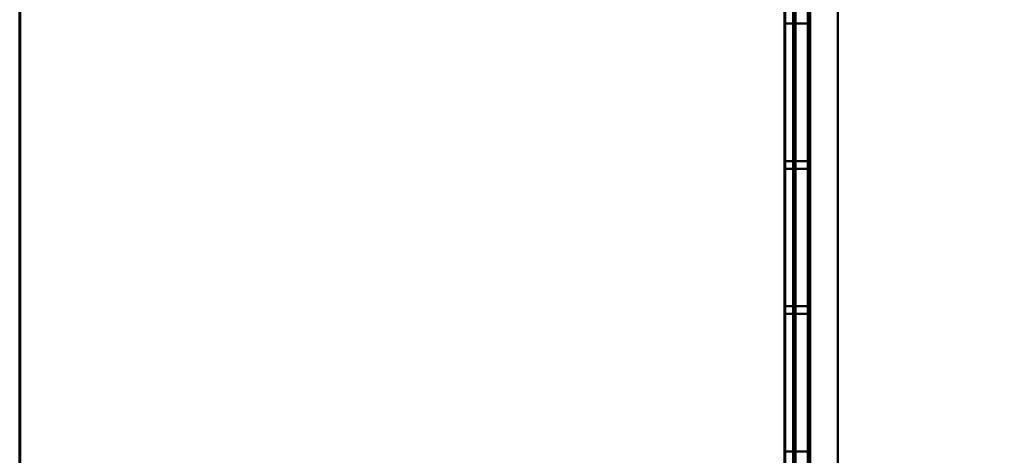
# Model space of a CAD drawing. Units: millimetres. Extents: x -1662 to 1537, y -1820 to 555.
# Drawn here: x -1662 to -1019, y -884 to -599 of the extents above; entities that cross this region are included whole.
import ezdxf

# ---------------------------------------------------------------- set-up
doc = ezdxf.new("R2010")
doc.units = ezdxf.units.MM
doc.layers.add('M-EQPM', color=7, linetype='Continuous', lineweight=30)

# ---------------------------------------------------------------- blocks, each defined once
blk = doc.blocks.new('FamilyGeomCombination_33693-_3D_')
at = {"layer": 'M-EQPM', "color": 7, "lineweight": 40, "true_color": 0xffffff}
mesh = blk.add_polyface(dxfattribs=at)
corners = [(-1162.5, -1248, 212.5), (1162.5, -1248, 212.5), (1162.5, 0, 212.5), (1147.5, 0, 212.5), (1147.5, -1233, 212.5), (-1147.5, -1233, 212.5), (-1147.5, 0, 212.5), (-1162.5, 0, 212.5)]
mesh.append_faces([[corners[k] for k in face] for face in [(4, 5, 0, 1)]], dxfattribs={"vtx1": -1, "vtx3": -1, "color": 7})
mesh.append_faces([[corners[k] for k in face] for face in [(2, 3, 4, 1)]], dxfattribs={"vtx2": -1, "color": 7})
mesh.append_faces([[corners[k] for k in face] for face in [(5, 6, 7, 0)]], dxfattribs={"vtx3": -1, "color": 7})
mesh = blk.add_polyface(dxfattribs=at)
corners = [(-1162.5, -1248, 52.35), (-1162.5, 0, 52.35), (-1147.5, 0, 52.35), (-1147.5, -1233, 52.35), (1147.5, -1233, 52.35), (1147.5, 0, 52.35), (1162.5, 0, 52.35), (1162.5, -1248, 52.35)]
mesh.append_faces([[corners[k] for k in face] for face in [(3, 0, 1, 2)]], dxfattribs={"vtx0": -1, "color": 7})
mesh.append_faces([[corners[k] for k in face] for face in [(0, 3, 4, 7)]], dxfattribs={"vtx0": -1, "vtx2": -1, "color": 7})
mesh.append_faces([[corners[k] for k in face] for face in [(6, 7, 4, 5)]], dxfattribs={"vtx1": -1, "color": 7})
mesh = blk.add_polyface(dxfattribs=at)
corners = [(-1162.5, -1248, 52.35), (-1162.5, -1248, 212.5), (-1162.5, 0, 212.5), (-1162.5, 0, 52.35)]
mesh.append_faces([[corners[k] for k in face] for face in [(0, 1, 2, 3)]], dxfattribs={"color": 7})
mesh = blk.add_polyface(dxfattribs=at)
corners = [(-1147.5, 0, 52.35), (-1147.5, 0, 212.5), (-1147.5, -1233, 212.5), (-1147.5, -1233, 52.35)]
mesh.append_faces([[corners[k] for k in face] for face in [(0, 1, 2, 3)]], dxfattribs={"color": 7})
blk = doc.blocks.new('FamilyGeomCombination_33694-_3D_')
at = {"layer": 'M-EQPM', "color": 7, "lineweight": 40, "true_color": 0xffffff}
mesh = blk.add_polyface(dxfattribs=at)
corners = [(1155.51, -1248, 28.59), (1155.51, 0, 28.59), (599.5, 0, 28.59), (599.5, -1248, 28.59), (-1155.53, 0, 28.59), (-1155.53, -1248, 28.59), (-599, -1248, 28.59), (-599, 0, 28.59), (594.3, 0, 28.59), (3.3, 0, 28.59), (3.3, -1248, 28.59), (594.3, -1248, 28.59), (-1.9, 0, 28.59), (-593.8, 0, 28.59), (-593.8, -1248, 28.59), (-1.9, -1248, 28.59)]
mesh.append_faces([[corners[k] for k in face] for face in [(2, 3, 0, 1), (5, 6, 7, 4), (10, 11, 8, 9), (14, 15, 12, 13)]], dxfattribs={"color": 7})
mesh = blk.add_polyface(dxfattribs=at)
corners = [(-1127.83, -1233), (-1155.53, -1248, 28.59), (-1155.53, 0, 28.59), (-1127.83, -12)]
mesh.append_faces([[corners[k] for k in face] for face in [(0, 1, 2, 3)]], dxfattribs={"color": 7})
mesh = blk.add_polyface(dxfattribs=at)
corners = [(-1127.83, -1233), (-1127.83, -12), (-600.24, -12), (-600.24, -1233), (1144.5, -12), (1144.5, -1233), (600.74, -1233), (600.74, -12), (4.54, -12), (593.06, -12), (593.06, -1233), (4.54, -1233), (-592.56, -12), (-3.14, -12), (-3.14, -1233), (-592.56, -1233)]
mesh.append_faces([[corners[k] for k in face] for face in [(3, 0, 1, 2), (5, 6, 7, 4), (10, 11, 8, 9), (13, 14, 15, 12)]], dxfattribs={"color": 7})
blk = doc.blocks.new('FamilyGeomCombination_33961-_3D_')
at = {"layer": 'M-EQPM', "color": 7, "lineweight": 40, "true_color": 0xffffff}
mesh = blk.add_polyface(dxfattribs=at)
corners = [(1155.51, 0, 28.59), (1155.51, -1248, 28.59), (599.5, -1248, 28.59), (599.5, 0, 28.59), (-1157, -1248, 28.59), (-1157, 0, 28.59), (-599, 0, 28.59), (-599, -1248, 28.59), (3.3, 0, 28.59), (594.3, 0, 28.59), (594.3, -1248, 28.59), (3.3, -1248, 28.59), (-593.8, 0, 28.59), (-1.9, 0, 28.59), (-1.9, -1248, 28.59), (-593.8, -1248, 28.59)]
mesh.append_faces([[corners[k] for k in face] for face in [(1, 2, 3, 0), (7, 4, 5, 6), (11, 8, 9, 10), (15, 12, 13, 14)]], dxfattribs={"color": 7})
mesh = blk.add_polyface(dxfattribs=at)
corners = [(-1157, 0, 44.5), (-1157, -1248, 44.5), (-599, -1248, 44.5), (-599, 0, 44.5), (1155.51, -1248, 44.5), (1155.51, 0, 44.5), (599.5, 0, 44.5), (599.5, -1248, 44.5), (3.3, -1248, 44.5), (594.3, -1248, 44.5), (594.3, 0, 44.5), (3.3, 0, 44.5), (-593.8, -1248, 44.5), (-1.9, -1248, 44.5), (-1.9, 0, 44.5), (-593.8, 0, 44.5)]
mesh.append_faces([[corners[k] for k in face] for face in [(2, 3, 0, 1), (4, 5, 6, 7), (9, 10, 11, 8), (13, 14, 15, 12)]], dxfattribs={"color": 7})
mesh = blk.add_polyface(dxfattribs=at)
corners = [(-1157, -1248, 28.59), (-1157, -1248, 44.5), (-1157, 0, 44.5), (-1157, 0, 28.59)]
mesh.append_faces([[corners[k] for k in face] for face in [(0, 1, 2, 3)]], dxfattribs={"color": 7})
blk = doc.blocks.new('FamilyGeomCombination_35745-_3D_')
at = {"layer": 'M-EQPM', "color": 251, "lineweight": 40, "true_color": 0x475451}
mesh = blk.add_polyface(dxfattribs=at)
corners = [(1147.5, 0, 560), (-1147.5, 0, 560), (-1147.5, -1233, 560), (1147.5, -1233, 560), (1147.5, -1228, 560), (1077.71, -1228, 560), (1077.71, -1065.25, 560), (1147.5, -1065.25, 560)]
mesh.append_faces([[corners[k] for k in face] for face in [(2, 5, 6)]], dxfattribs={"vtx0": -1, "vtx2": -1, "color": 251})
mesh.append_faces([[corners[k] for k in face] for face in [(7, 0, 6)]], dxfattribs={"vtx1": -1, "color": 251})
mesh.append_faces([[corners[k] for k in face] for face in [(1, 2, 6, 0)]], dxfattribs={"vtx1": -1, "vtx2": -1, "color": 251})
mesh.append_faces([[corners[k] for k in face] for face in [(3, 4, 5, 2)]], dxfattribs={"vtx2": -1, "color": 251})
mesh = blk.add_polyface(dxfattribs=at)
corners = [(1147.5, -1233, 44.5), (-1147.5, -1233, 44.5), (-1147.5, 0, 44.5), (1147.5, 0, 44.5)]
mesh.append_faces([[corners[k] for k in face] for face in [(0, 1, 2, 3)]], dxfattribs={"color": 251})
mesh = blk.add_polyface(dxfattribs=at)
corners = [(-1147.5, 0, 560), (-1147.5, 0, 44.5), (-1147.5, -1233, 44.5), (-1147.5, -1233, 560)]
mesh.append_faces([[corners[k] for k in face] for face in [(0, 1, 2, 3)]], dxfattribs={"color": 251})
blk = doc.blocks.new('FamilyGeomCombination_35746-_3D_')
at = {"layer": 'M-EQPM', "color": 7, "lineweight": 60, "true_color": 0xffffff, "transparency": 33554432}
mesh = blk.add_polyface(dxfattribs=at)
corners = [(-1662.5, -1248, 552.5), (-1162.5, -1248, 552.5), (-1162.5, 0, 552.5), (-1662.5, 0, 552.5)]
mesh.append_faces([[corners[k] for k in face] for face in [(0, 1, 2, 3)]], dxfattribs={"color": 7})
mesh = blk.add_polyface(dxfattribs=at)
corners = [(-1162.5, 0, 392.5), (-1162.5, -1248, 392.5), (-1662.5, -1248, 392.5), (-1662.5, 0, 392.5)]
mesh.append_faces([[corners[k] for k in face] for face in [(0, 1, 2, 3)]], dxfattribs={"color": 7})
mesh = blk.add_polyface(dxfattribs=at)
corners = [(-1662.5, -1248, 392.5), (-1662.5, -1248, 552.5), (-1662.5, 0, 552.5), (-1662.5, 0, 392.5)]
mesh.append_faces([[corners[k] for k in face] for face in [(0, 1, 2, 3)]], dxfattribs={"color": 7})
mesh = blk.add_polyface(dxfattribs=at)
corners = [(-1162.5, 0, 392.5), (-1162.5, 0, 552.5), (-1162.5, -1248, 552.5), (-1162.5, -1248, 392.5)]
mesh.append_faces([[corners[k] for k in face] for face in [(0, 1, 2, 3)]], dxfattribs={"color": 7})
blk = doc.blocks.new('FamilyGeomCombination_48798-_3D_')
at = {"layer": 'M-EQPM', "color": 7, "lineweight": 40, "true_color": 0xffffff}
mesh = blk.add_polyface(dxfattribs=at)
corners = [(-1162.5, -1248, 552.5), (1162.5, -1248, 552.5), (1162.5, 0, 552.5), (1147.5, 0, 552.5), (1147.5, -1065.25, 552.5), (1147.5, -1228, 552.5), (1147.5, -1233, 552.5), (-1147.5, -1233, 552.5), (-1147.5, 0, 552.5), (-1162.5, 0, 552.5)]
mesh.append_faces([[corners[k] for k in face] for face in [(5, 6, 1, 4)]], dxfattribs={"vtx1": -1, "vtx2": -1, "color": 7})
mesh.append_faces([[corners[k] for k in face] for face in [(6, 7, 0, 1)]], dxfattribs={"vtx1": -1, "vtx3": -1, "color": 7})
mesh.append_faces([[corners[k] for k in face] for face in [(2, 3, 4, 1)]], dxfattribs={"vtx2": -1, "color": 7})
mesh.append_faces([[corners[k] for k in face] for face in [(7, 8, 9, 0)]], dxfattribs={"vtx3": -1, "color": 7})
mesh = blk.add_polyface(dxfattribs=at)
corners = [(-1162.5, -1248, 392.35), (-1162.5, 0, 392.35), (-1147.5, 0, 392.35), (-1147.5, -1233, 392.35), (1147.5, -1233, 392.35), (1147.5, 0, 392.35), (1162.5, 0, 392.35), (1162.5, -1248, 392.35)]
mesh.append_faces([[corners[k] for k in face] for face in [(3, 0, 1, 2)]], dxfattribs={"vtx0": -1, "color": 7})
mesh.append_faces([[corners[k] for k in face] for face in [(0, 3, 4, 7)]], dxfattribs={"vtx0": -1, "vtx2": -1, "color": 7})
mesh.append_faces([[corners[k] for k in face] for face in [(6, 7, 4, 5)]], dxfattribs={"vtx1": -1, "color": 7})
mesh = blk.add_polyface(dxfattribs=at)
corners = [(-1162.5, -1248, 552.5), (-1162.5, 0, 552.5), (-1162.5, 0, 392.35), (-1162.5, -1248, 392.35), (-1162.5, -501.4, 540), (-1162.5, -501.4, 510), (-1162.5, -411.4, 510), (-1162.5, -411.4, 540), (-1162.5, -501.4, 505), (-1162.5, -501.4, 475), (-1162.5, -411.4, 475), (-1162.5, -411.4, 505), (-1162.5, -501.4, 470), (-1162.5, -501.4, 440), (-1162.5, -411.4, 440), (-1162.5, -411.4, 470), (-1162.5, -501.4, 435), (-1162.5, -501.4, 405), (-1162.5, -411.4, 405), (-1162.5, -411.4, 435), (-1162.5, -596.4, 540), (-1162.5, -596.4, 510), (-1162.5, -506.4, 510), (-1162.5, -506.4, 540), (-1162.5, -596.4, 505), (-1162.5, -596.4, 475), (-1162.5, -506.4, 475), (-1162.5, -506.4, 505), (-1162.5, -596.4, 470), (-1162.5, -596.4, 440), (-1162.5, -506.4, 440), (-1162.5, -506.4, 470), (-1162.5, -596.4, 435), (-1162.5, -596.4, 405), (-1162.5, -506.4, 405), (-1162.5, -506.4, 435), (-1162.5, -691.4, 540), (-1162.5, -691.4, 510), (-1162.5, -601.4, 510), (-1162.5, -601.4, 540), (-1162.5, -691.4, 505), (-1162.5, -691.4, 475), (-1162.5, -601.4, 475), (-1162.5, -601.4, 505), (-1162.5, -691.4, 470), (-1162.5, -691.4, 440), (-1162.5, -601.4, 440), (-1162.5, -601.4, 470), (-1162.5, -691.4, 435), (-1162.5, -691.4, 405), (-1162.5, -601.4, 405), (-1162.5, -601.4, 435), (-1162.5, -786.4, 540), (-1162.5, -786.4, 510), (-1162.5, -696.4, 510), (-1162.5, -696.4, 540), (-1162.5, -786.4, 505), (-1162.5, -786.4, 475), (-1162.5, -696.4, 475), (-1162.5, -696.4, 505), (-1162.5, -786.4, 470), (-1162.5, -786.4, 440), (-1162.5, -696.4, 440), (-1162.5, -696.4, 470), (-1162.5, -786.4, 435), (-1162.5, -786.4, 405), (-1162.5, -696.4, 405), (-1162.5, -696.4, 435), (-1162.5, -881.4, 540), (-1162.5, -881.4, 510), (-1162.5, -791.4, 510), (-1162.5, -791.4, 540), (-1162.5, -881.4, 505), (-1162.5, -881.4, 475), (-1162.5, -791.4, 475), (-1162.5, -791.4, 505), (-1162.5, -881.4, 470), (-1162.5, -881.4, 440), (-1162.5, -791.4, 440), (-1162.5, -791.4, 470), (-1162.5, -881.4, 435), (-1162.5, -881.4, 405), (-1162.5, -791.4, 405), (-1162.5, -791.4, 435), (-1162.5, -976.4, 540), (-1162.5, -976.4, 510), (-1162.5, -886.4, 510), (-1162.5, -886.4, 540), (-1162.5, -976.4, 505), (-1162.5, -976.4, 475), (-1162.5, -886.4, 475), (-1162.5, -886.4, 505), (-1162.5, -976.4, 470), (-1162.5, -976.4, 440), (-1162.5, -886.4, 440), (-1162.5, -886.4, 470), (-1162.5, -976.4, 435), (-1162.5, -976.4, 405), (-1162.5, -886.4, 405), (-1162.5, -886.4, 435), (-1162.5, -1071.4, 540), (-1162.5, -1071.4, 510), (-1162.5, -981.4, 510), (-1162.5, -981.4, 540), (-1162.5, -1071.4, 505), (-1162.5, -1071.4, 475), (-1162.5, -981.4, 475), (-1162.5, -981.4, 505), (-1162.5, -1071.4, 470), (-1162.5, -1071.4, 440), (-1162.5, -981.4, 440), (-1162.5, -981.4, 470), (-1162.5, -1071.4, 435), (-1162.5, -1071.4, 405), (-1162.5, -981.4, 405), (-1162.5, -981.4, 435)]
mesh.append_faces([[corners[k] for k in face] for face in [(99, 81, 98), (74, 76, 73), (102, 104, 101), (106, 108, 105)]], dxfattribs={"vtx0": -1, "vtx1": -1, "color": 7})
mesh.append_faces([[corners[k] for k in face] for face in [(110, 96, 115, 109), (78, 64, 83, 77), (44, 63, 41, 47), (31, 26, 12, 30), (42, 28, 47, 41), (51, 29, 32), (95, 90, 73), (91, 69, 72), (58, 41, 63), (42, 25, 28), (37, 59, 54), (4, 23, 1, 7), (38, 21, 24)]], dxfattribs={"vtx0": -1, "vtx1": -1, "vtx2": -1, "color": 7})
mesh.append_faces([[corners[k] for k in face] for face in [(53, 56, 75, 70)]], dxfattribs={"vtx0": -1, "vtx1": -1, "vtx2": -1, "vtx3": -1, "color": 7})
mesh.append_faces([[corners[k] for k in face] for face in [(99, 94, 80, 81), (95, 73, 76, 77), (79, 57, 60, 61), (2, 50, 33, 34), (67, 62, 48, 49), (88, 107, 85, 86), (0, 52, 71, 68), (38, 24, 43, 40), (40, 59, 37, 38)]], dxfattribs={"vtx0": -1, "vtx1": -1, "vtx3": -1, "color": 7})
mesh.append_faces([[corners[k] for k in face] for face in [(97, 114, 115, 96), (83, 64, 65, 82), (90, 95, 92, 89), (61, 78, 79), (58, 63, 60, 57), (77, 94, 95), (3, 49, 50, 2), (49, 66, 67), (14, 19, 16, 13), (30, 35, 32, 29), (45, 62, 63, 44), (67, 61, 62), (2, 14, 15, 1), (70, 75, 72, 69), (56, 53, 54, 59), (25, 42, 43, 24), (21, 38, 39, 20)]], dxfattribs={"vtx0": -1, "vtx2": -1, "color": 7})
mesh.append_faces([[corners[k] for k in face] for face in [(3, 113, 114, 97), (3, 97, 98, 81), (3, 81, 82, 65), (77, 83, 80, 94), (3, 65, 66, 49), (61, 67, 64, 78), (2, 18, 19, 14), (16, 34, 35, 13), (45, 51, 48, 62), (51, 45, 46, 29), (30, 12, 13, 35), (0, 104, 105, 108), (0, 100, 101, 104), (1, 23, 20, 39)]], dxfattribs={"vtx0": -1, "vtx2": -1, "vtx3": -1, "color": 7})
mesh.append_faces([[corners[k] for k in face] for face in [(115, 112, 109), (16, 17, 34), (4, 5, 23)]], dxfattribs={"vtx1": -1, "vtx2": -1, "color": 7})
mesh.append_faces([[corners[k] for k in face] for face in [(112, 113, 3, 109), (110, 111, 93, 96), (92, 93, 111, 89), (79, 76, 74, 57), (17, 18, 2, 34), (111, 108, 106, 89), (107, 104, 102, 85), (91, 88, 86, 69), (103, 100, 0, 84), (87, 84, 0, 68), (55, 52, 0, 36), (26, 27, 9, 12), (8, 9, 27, 22), (10, 11, 1, 15), (22, 23, 5, 8), (6, 7, 1, 11)]], dxfattribs={"vtx1": -1, "vtx2": -1, "vtx3": -1, "color": 7})
mesh.append_faces([[corners[k] for k in face] for face in [(99, 96, 93, 94), (108, 109, 3, 0), (32, 33, 50, 51), (46, 47, 28, 29), (31, 28, 25, 26), (15, 12, 9, 10), (88, 89, 106, 107), (56, 57, 74, 75), (90, 91, 72, 73), (84, 85, 102, 103), (68, 69, 86, 87), (52, 53, 70, 71), (58, 59, 40, 41), (27, 24, 21, 22), (11, 8, 5, 6), (54, 55, 36, 37), (39, 36, 0, 1)]], dxfattribs={"vtx1": -1, "vtx3": -1, "color": 7})
mesh = blk.add_polyface(dxfattribs=at)
corners = [(-1147.5, 0, 552.5), (-1147.5, -1233, 552.5), (-1147.5, -1233, 392.35), (-1147.5, 0, 392.35), (-1147.5, -501.4, 510), (-1147.5, -501.4, 540), (-1147.5, -411.4, 540), (-1147.5, -411.4, 510), (-1147.5, -501.4, 475), (-1147.5, -501.4, 505), (-1147.5, -411.4, 505), (-1147.5, -411.4, 475), (-1147.5, -501.4, 440), (-1147.5, -501.4, 470), (-1147.5, -411.4, 470), (-1147.5, -411.4, 440), (-1147.5, -501.4, 405), (-1147.5, -501.4, 435), (-1147.5, -411.4, 435), (-1147.5, -411.4, 405), (-1147.5, -596.4, 510), (-1147.5, -596.4, 540), (-1147.5, -506.4, 540), (-1147.5, -506.4, 510), (-1147.5, -596.4, 475), (-1147.5, -596.4, 505), (-1147.5, -506.4, 505), (-1147.5, -506.4, 475), (-1147.5, -596.4, 440), (-1147.5, -596.4, 470), (-1147.5, -506.4, 470), (-1147.5, -506.4, 440), (-1147.5, -596.4, 405), (-1147.5, -596.4, 435), (-1147.5, -506.4, 435), (-1147.5, -506.4, 405), (-1147.5, -691.4, 510), (-1147.5, -691.4, 540), (-1147.5, -601.4, 540), (-1147.5, -601.4, 510), (-1147.5, -691.4, 475), (-1147.5, -691.4, 505), (-1147.5, -601.4, 505), (-1147.5, -601.4, 475), (-1147.5, -691.4, 440), (-1147.5, -691.4, 470), (-1147.5, -601.4, 470), (-1147.5, -601.4, 440), (-1147.5, -691.4, 405), (-1147.5, -691.4, 435), (-1147.5, -601.4, 435), (-1147.5, -601.4, 405), (-1147.5, -786.4, 510), (-1147.5, -786.4, 540), (-1147.5, -696.4, 540), (-1147.5, -696.4, 510), (-1147.5, -786.4, 475), (-1147.5, -786.4, 505), (-1147.5, -696.4, 505), (-1147.5, -696.4, 475), (-1147.5, -786.4, 440), (-1147.5, -786.4, 470), (-1147.5, -696.4, 470), (-1147.5, -696.4, 440), (-1147.5, -786.4, 405), (-1147.5, -786.4, 435), (-1147.5, -696.4, 435), (-1147.5, -696.4, 405), (-1147.5, -881.4, 510), (-1147.5, -881.4, 540), (-1147.5, -791.4, 540), (-1147.5, -791.4, 510), (-1147.5, -881.4, 475), (-1147.5, -881.4, 505), (-1147.5, -791.4, 505), (-1147.5, -791.4, 475), (-1147.5, -881.4, 440), (-1147.5, -881.4, 470), (-1147.5, -791.4, 470), (-1147.5, -791.4, 440), (-1147.5, -881.4, 405), (-1147.5, -881.4, 435), (-1147.5, -791.4, 435), (-1147.5, -791.4, 405), (-1147.5, -976.4, 510), (-1147.5, -976.4, 540), (-1147.5, -886.4, 540), (-1147.5, -886.4, 510), (-1147.5, -976.4, 475), (-1147.5, -976.4, 505), (-1147.5, -886.4, 505), (-1147.5, -886.4, 475), (-1147.5, -976.4, 440), (-1147.5, -976.4, 470), (-1147.5, -886.4, 470), (-1147.5, -886.4, 440), (-1147.5, -976.4, 405), (-1147.5, -976.4, 435), (-1147.5, -886.4, 435), (-1147.5, -886.4, 405), (-1147.5, -1071.4, 510), (-1147.5, -1071.4, 540), (-1147.5, -981.4, 540), (-1147.5, -981.4, 510), (-1147.5, -1071.4, 475), (-1147.5, -1071.4, 505), (-1147.5, -981.4, 505), (-1147.5, -981.4, 475), (-1147.5, -1071.4, 440), (-1147.5, -1071.4, 470), (-1147.5, -981.4, 470), (-1147.5, -981.4, 440), (-1147.5, -1071.4, 405), (-1147.5, -1071.4, 435), (-1147.5, -981.4, 435), (-1147.5, -981.4, 405)]
mesh.append_faces([[corners[k] for k in face] for face in [(95, 76, 94), (8, 14, 11), (36, 41, 39), (1, 38, 0), (4, 10, 7), (88, 93, 91)]], dxfattribs={"vtx0": -1, "vtx1": -1, "color": 7})
mesh.append_faces([[corners[k] for k in face] for face in [(12, 34, 17, 15), (2, 48, 67), (45, 40, 62, 44), (80, 99, 2, 83), (64, 83, 2, 67), (79, 65, 60, 78), (93, 88, 110, 92), (82, 65, 79), (42, 25, 39, 41), (43, 29, 24, 42), (70, 53, 1, 69), (102, 85, 1, 101), (74, 52, 71)]], dxfattribs={"vtx0": -1, "vtx1": -1, "vtx2": -1, "color": 7})
mesh.append_faces([[corners[k] for k in face] for face in [(63, 66, 49, 44), (50, 33, 28, 47), (95, 98, 81, 76), (58, 41, 36, 55), (90, 73, 68, 87)]], dxfattribs={"vtx0": -1, "vtx1": -1, "vtx2": -1, "vtx3": -1, "color": 7})
mesh.append_faces([[corners[k] for k in face] for face in [(29, 43, 46, 47), (26, 9, 23, 20), (57, 52, 74, 75)]], dxfattribs={"vtx0": -1, "vtx1": -1, "vtx3": -1, "color": 7})
mesh.append_faces([[corners[k] for k in face] for face in [(35, 16, 17, 34), (51, 32, 33, 50), (24, 29, 30, 27), (50, 47, 44, 49), (66, 63, 60, 65), (92, 97, 98, 95), (108, 113, 114, 111), (2, 99, 96), (76, 81, 82, 79), (2, 108, 109, 1), (40, 45, 46, 43), (59, 40, 41, 58), (55, 36, 37, 54), (73, 90, 91, 72), (71, 52, 53, 70), (69, 86, 87, 68)]], dxfattribs={"vtx0": -1, "vtx2": -1, "color": 7})
mesh.append_faces([[corners[k] for k in face] for face in [(3, 19, 16, 35), (3, 35, 32, 51), (59, 61, 62, 40), (2, 112, 113, 108), (114, 96, 97, 111), (78, 60, 61, 56), (94, 76, 77, 72), (92, 110, 111, 97), (91, 93, 94, 72), (0, 10, 11, 14), (0, 6, 7, 10), (1, 85, 86, 69)]], dxfattribs={"vtx0": -1, "vtx2": -1, "vtx3": -1, "color": 7})
mesh.append_faces([[corners[k] for k in face] for face in [(17, 18, 15), (62, 63, 44), (28, 29, 47), (114, 115, 96), (24, 25, 42), (59, 56, 61), (102, 103, 85), (53, 54, 1)]], dxfattribs={"vtx1": -1, "vtx2": -1, "color": 7})
mesh.append_faces([[corners[k] for k in face] for face in [(18, 19, 3, 15), (12, 13, 31, 34), (30, 31, 13, 27), (13, 14, 8, 27), (115, 112, 2, 96), (25, 26, 20, 39), (9, 10, 4, 23), (5, 6, 0, 22), (21, 22, 0, 38), (37, 38, 1, 54), (56, 57, 75, 78), (88, 89, 107, 110), (106, 107, 89, 84), (104, 105, 1, 109), (84, 85, 103, 106), (100, 101, 1, 105)]], dxfattribs={"vtx1": -1, "vtx2": -1, "vtx3": -1, "color": 7})
mesh.append_faces([[corners[k] for k in face] for face in [(33, 34, 31, 28), (51, 48, 2, 3), (66, 67, 48, 49), (14, 15, 3, 0), (98, 99, 80, 81), (64, 65, 82, 83), (77, 78, 75, 72), (109, 110, 107, 104), (26, 27, 8, 9), (22, 23, 4, 5), (38, 39, 20, 21), (57, 58, 55, 52), (73, 74, 71, 68), (89, 90, 87, 84), (105, 106, 103, 100)]], dxfattribs={"vtx1": -1, "vtx3": -1, "color": 7})
mesh = blk.add_polyface(dxfattribs=at)
corners = [(-1147.5, -691.4, 510), (-1147.5, -601.4, 510), (-1162.5, -601.4, 510), (-1162.5, -691.4, 510)]
mesh.append_faces([[corners[k] for k in face] for face in [(0, 1, 2, 3)]], dxfattribs={"color": 7})
mesh = blk.add_polyface(dxfattribs=at)
corners = [(-1147.5, -601.4, 510), (-1147.5, -601.4, 540), (-1162.5, -601.4, 540), (-1162.5, -601.4, 510)]
mesh.append_faces([[corners[k] for k in face] for face in [(0, 1, 2, 3)]], dxfattribs={"color": 7})
mesh = blk.add_polyface(dxfattribs=at)
corners = [(-1162.5, -691.4, 540), (-1162.5, -601.4, 540), (-1147.5, -601.4, 540), (-1147.5, -691.4, 540)]
mesh.append_faces([[corners[k] for k in face] for face in [(0, 1, 2, 3)]], dxfattribs={"color": 7})
mesh = blk.add_polyface(dxfattribs=at)
corners = [(-1147.5, -691.4, 475), (-1147.5, -601.4, 475), (-1162.5, -601.4, 475), (-1162.5, -691.4, 475)]
mesh.append_faces([[corners[k] for k in face] for face in [(0, 1, 2, 3)]], dxfattribs={"color": 7})
mesh = blk.add_polyface(dxfattribs=at)
corners = [(-1147.5, -601.4, 475), (-1147.5, -601.4, 505), (-1162.5, -601.4, 505), (-1162.5, -601.4, 475)]
mesh.append_faces([[corners[k] for k in face] for face in [(0, 1, 2, 3)]], dxfattribs={"color": 7})
mesh = blk.add_polyface(dxfattribs=at)
corners = [(-1162.5, -691.4, 505), (-1162.5, -601.4, 505), (-1147.5, -601.4, 505), (-1147.5, -691.4, 505)]
mesh.append_faces([[corners[k] for k in face] for face in [(0, 1, 2, 3)]], dxfattribs={"color": 7})
mesh = blk.add_polyface(dxfattribs=at)
corners = [(-1147.5, -691.4, 440), (-1147.5, -601.4, 440), (-1162.5, -601.4, 440), (-1162.5, -691.4, 440)]
mesh.append_faces([[corners[k] for k in face] for face in [(0, 1, 2, 3)]], dxfattribs={"color": 7})
mesh = blk.add_polyface(dxfattribs=at)
corners = [(-1147.5, -601.4, 440), (-1147.5, -601.4, 470), (-1162.5, -601.4, 470), (-1162.5, -601.4, 440)]
mesh.append_faces([[corners[k] for k in face] for face in [(0, 1, 2, 3)]], dxfattribs={"color": 7})
mesh = blk.add_polyface(dxfattribs=at)
corners = [(-1162.5, -691.4, 470), (-1162.5, -601.4, 470), (-1147.5, -601.4, 470), (-1147.5, -691.4, 470)]
mesh.append_faces([[corners[k] for k in face] for face in [(0, 1, 2, 3)]], dxfattribs={"color": 7})
mesh = blk.add_polyface(dxfattribs=at)
corners = [(-1147.5, -691.4, 405), (-1147.5, -601.4, 405), (-1162.5, -601.4, 405), (-1162.5, -691.4, 405)]
mesh.append_faces([[corners[k] for k in face] for face in [(0, 1, 2, 3)]], dxfattribs={"color": 7})
mesh = blk.add_polyface(dxfattribs=at)
corners = [(-1147.5, -601.4, 405), (-1147.5, -601.4, 435), (-1162.5, -601.4, 435), (-1162.5, -601.4, 405)]
mesh.append_faces([[corners[k] for k in face] for face in [(0, 1, 2, 3)]], dxfattribs={"color": 7})
mesh = blk.add_polyface(dxfattribs=at)
corners = [(-1162.5, -691.4, 435), (-1162.5, -601.4, 435), (-1147.5, -601.4, 435), (-1147.5, -691.4, 435)]
mesh.append_faces([[corners[k] for k in face] for face in [(0, 1, 2, 3)]], dxfattribs={"color": 7})
mesh = blk.add_polyface(dxfattribs=at)
corners = [(-1162.5, -691.4, 510), (-1162.5, -691.4, 540), (-1147.5, -691.4, 540), (-1147.5, -691.4, 510)]
mesh.append_faces([[corners[k] for k in face] for face in [(0, 1, 2, 3)]], dxfattribs={"color": 7})
mesh = blk.add_polyface(dxfattribs=at)
corners = [(-1162.5, -691.4, 475), (-1162.5, -691.4, 505), (-1147.5, -691.4, 505), (-1147.5, -691.4, 475)]
mesh.append_faces([[corners[k] for k in face] for face in [(0, 1, 2, 3)]], dxfattribs={"color": 7})
mesh = blk.add_polyface(dxfattribs=at)
corners = [(-1162.5, -691.4, 440), (-1162.5, -691.4, 470), (-1147.5, -691.4, 470), (-1147.5, -691.4, 440)]
mesh.append_faces([[corners[k] for k in face] for face in [(0, 1, 2, 3)]], dxfattribs={"color": 7})
mesh = blk.add_polyface(dxfattribs=at)
corners = [(-1162.5, -691.4, 405), (-1162.5, -691.4, 435), (-1147.5, -691.4, 435), (-1147.5, -691.4, 405)]
mesh.append_faces([[corners[k] for k in face] for face in [(0, 1, 2, 3)]], dxfattribs={"color": 7})
mesh = blk.add_polyface(dxfattribs=at)
corners = [(-1147.5, -786.4, 510), (-1147.5, -696.4, 510), (-1162.5, -696.4, 510), (-1162.5, -786.4, 510)]
mesh.append_faces([[corners[k] for k in face] for face in [(0, 1, 2, 3)]], dxfattribs={"color": 7})
mesh = blk.add_polyface(dxfattribs=at)
corners = [(-1147.5, -696.4, 510), (-1147.5, -696.4, 540), (-1162.5, -696.4, 540), (-1162.5, -696.4, 510)]
mesh.append_faces([[corners[k] for k in face] for face in [(0, 1, 2, 3)]], dxfattribs={"color": 7})
mesh = blk.add_polyface(dxfattribs=at)
corners = [(-1162.5, -786.4, 540), (-1162.5, -696.4, 540), (-1147.5, -696.4, 540), (-1147.5, -786.4, 540)]
mesh.append_faces([[corners[k] for k in face] for face in [(0, 1, 2, 3)]], dxfattribs={"color": 7})
mesh = blk.add_polyface(dxfattribs=at)
corners = [(-1147.5, -786.4, 475), (-1147.5, -696.4, 475), (-1162.5, -696.4, 475), (-1162.5, -786.4, 475)]
mesh.append_faces([[corners[k] for k in face] for face in [(0, 1, 2, 3)]], dxfattribs={"color": 7})
mesh = blk.add_polyface(dxfattribs=at)
corners = [(-1147.5, -696.4, 475), (-1147.5, -696.4, 505), (-1162.5, -696.4, 505), (-1162.5, -696.4, 475)]
mesh.append_faces([[corners[k] for k in face] for face in [(0, 1, 2, 3)]], dxfattribs={"color": 7})
mesh = blk.add_polyface(dxfattribs=at)
corners = [(-1162.5, -786.4, 505), (-1162.5, -696.4, 505), (-1147.5, -696.4, 505), (-1147.5, -786.4, 505)]
mesh.append_faces([[corners[k] for k in face] for face in [(0, 1, 2, 3)]], dxfattribs={"color": 7})
mesh = blk.add_polyface(dxfattribs=at)
corners = [(-1147.5, -786.4, 440), (-1147.5, -696.4, 440), (-1162.5, -696.4, 440), (-1162.5, -786.4, 440)]
mesh.append_faces([[corners[k] for k in face] for face in [(0, 1, 2, 3)]], dxfattribs={"color": 7})
mesh = blk.add_polyface(dxfattribs=at)
corners = [(-1147.5, -696.4, 440), (-1147.5, -696.4, 470), (-1162.5, -696.4, 470), (-1162.5, -696.4, 440)]
mesh.append_faces([[corners[k] for k in face] for face in [(0, 1, 2, 3)]], dxfattribs={"color": 7})
mesh = blk.add_polyface(dxfattribs=at)
corners = [(-1162.5, -786.4, 470), (-1162.5, -696.4, 470), (-1147.5, -696.4, 470), (-1147.5, -786.4, 470)]
mesh.append_faces([[corners[k] for k in face] for face in [(0, 1, 2, 3)]], dxfattribs={"color": 7})
mesh = blk.add_polyface(dxfattribs=at)
corners = [(-1147.5, -786.4, 405), (-1147.5, -696.4, 405), (-1162.5, -696.4, 405), (-1162.5, -786.4, 405)]
mesh.append_faces([[corners[k] for k in face] for face in [(0, 1, 2, 3)]], dxfattribs={"color": 7})
mesh = blk.add_polyface(dxfattribs=at)
corners = [(-1147.5, -696.4, 405), (-1147.5, -696.4, 435), (-1162.5, -696.4, 435), (-1162.5, -696.4, 405)]
mesh.append_faces([[corners[k] for k in face] for face in [(0, 1, 2, 3)]], dxfattribs={"color": 7})
mesh = blk.add_polyface(dxfattribs=at)
corners = [(-1162.5, -786.4, 435), (-1162.5, -696.4, 435), (-1147.5, -696.4, 435), (-1147.5, -786.4, 435)]
mesh.append_faces([[corners[k] for k in face] for face in [(0, 1, 2, 3)]], dxfattribs={"color": 7})
mesh = blk.add_polyface(dxfattribs=at)
corners = [(-1162.5, -786.4, 510), (-1162.5, -786.4, 540), (-1147.5, -786.4, 540), (-1147.5, -786.4, 510)]
mesh.append_faces([[corners[k] for k in face] for face in [(0, 1, 2, 3)]], dxfattribs={"color": 7})
mesh = blk.add_polyface(dxfattribs=at)
corners = [(-1162.5, -786.4, 475), (-1162.5, -786.4, 505), (-1147.5, -786.4, 505), (-1147.5, -786.4, 475)]
mesh.append_faces([[corners[k] for k in face] for face in [(0, 1, 2, 3)]], dxfattribs={"color": 7})
mesh = blk.add_polyface(dxfattribs=at)
corners = [(-1162.5, -786.4, 440), (-1162.5, -786.4, 470), (-1147.5, -786.4, 470), (-1147.5, -786.4, 440)]
mesh.append_faces([[corners[k] for k in face] for face in [(0, 1, 2, 3)]], dxfattribs={"color": 7})
mesh = blk.add_polyface(dxfattribs=at)
corners = [(-1162.5, -786.4, 405), (-1162.5, -786.4, 435), (-1147.5, -786.4, 435), (-1147.5, -786.4, 405)]
mesh.append_faces([[corners[k] for k in face] for face in [(0, 1, 2, 3)]], dxfattribs={"color": 7})
mesh = blk.add_polyface(dxfattribs=at)
corners = [(-1147.5, -881.4, 510), (-1147.5, -791.4, 510), (-1162.5, -791.4, 510), (-1162.5, -881.4, 510)]
mesh.append_faces([[corners[k] for k in face] for face in [(0, 1, 2, 3)]], dxfattribs={"color": 7})
mesh = blk.add_polyface(dxfattribs=at)
corners = [(-1147.5, -791.4, 510), (-1147.5, -791.4, 540), (-1162.5, -791.4, 540), (-1162.5, -791.4, 510)]
mesh.append_faces([[corners[k] for k in face] for face in [(0, 1, 2, 3)]], dxfattribs={"color": 7})
mesh = blk.add_polyface(dxfattribs=at)
corners = [(-1162.5, -881.4, 540), (-1162.5, -791.4, 540), (-1147.5, -791.4, 540), (-1147.5, -881.4, 540)]
mesh.append_faces([[corners[k] for k in face] for face in [(0, 1, 2, 3)]], dxfattribs={"color": 7})
mesh = blk.add_polyface(dxfattribs=at)
corners = [(-1147.5, -881.4, 475), (-1147.5, -791.4, 475), (-1162.5, -791.4, 475), (-1162.5, -881.4, 475)]
mesh.append_faces([[corners[k] for k in face] for face in [(0, 1, 2, 3)]], dxfattribs={"color": 7})
mesh = blk.add_polyface(dxfattribs=at)
corners = [(-1147.5, -791.4, 475), (-1147.5, -791.4, 505), (-1162.5, -791.4, 505), (-1162.5, -791.4, 475)]
mesh.append_faces([[corners[k] for k in face] for face in [(0, 1, 2, 3)]], dxfattribs={"color": 7})
mesh = blk.add_polyface(dxfattribs=at)
corners = [(-1162.5, -881.4, 505), (-1162.5, -791.4, 505), (-1147.5, -791.4, 505), (-1147.5, -881.4, 505)]
mesh.append_faces([[corners[k] for k in face] for face in [(0, 1, 2, 3)]], dxfattribs={"color": 7})
mesh = blk.add_polyface(dxfattribs=at)
corners = [(-1147.5, -881.4, 440), (-1147.5, -791.4, 440), (-1162.5, -791.4, 440), (-1162.5, -881.4, 440)]
mesh.append_faces([[corners[k] for k in face] for face in [(0, 1, 2, 3)]], dxfattribs={"color": 7})
mesh = blk.add_polyface(dxfattribs=at)
corners = [(-1147.5, -791.4, 440), (-1147.5, -791.4, 470), (-1162.5, -791.4, 470), (-1162.5, -791.4, 440)]
mesh.append_faces([[corners[k] for k in face] for face in [(0, 1, 2, 3)]], dxfattribs={"color": 7})
mesh = blk.add_polyface(dxfattribs=at)
corners = [(-1162.5, -881.4, 470), (-1162.5, -791.4, 470), (-1147.5, -791.4, 470), (-1147.5, -881.4, 470)]
mesh.append_faces([[corners[k] for k in face] for face in [(0, 1, 2, 3)]], dxfattribs={"color": 7})
mesh = blk.add_polyface(dxfattribs=at)
corners = [(-1147.5, -881.4, 405), (-1147.5, -791.4, 405), (-1162.5, -791.4, 405), (-1162.5, -881.4, 405)]
mesh.append_faces([[corners[k] for k in face] for face in [(0, 1, 2, 3)]], dxfattribs={"color": 7})
mesh = blk.add_polyface(dxfattribs=at)
corners = [(-1147.5, -791.4, 405), (-1147.5, -791.4, 435), (-1162.5, -791.4, 435), (-1162.5, -791.4, 405)]
mesh.append_faces([[corners[k] for k in face] for face in [(0, 1, 2, 3)]], dxfattribs={"color": 7})
mesh = blk.add_polyface(dxfattribs=at)
corners = [(-1162.5, -881.4, 435), (-1162.5, -791.4, 435), (-1147.5, -791.4, 435), (-1147.5, -881.4, 435)]
mesh.append_faces([[corners[k] for k in face] for face in [(0, 1, 2, 3)]], dxfattribs={"color": 7})
mesh = blk.add_polyface(dxfattribs=at)
corners = [(-1162.5, -881.4, 510), (-1162.5, -881.4, 540), (-1147.5, -881.4, 540), (-1147.5, -881.4, 510)]
mesh.append_faces([[corners[k] for k in face] for face in [(0, 1, 2, 3)]], dxfattribs={"color": 7})
mesh = blk.add_polyface(dxfattribs=at)
corners = [(-1162.5, -881.4, 475), (-1162.5, -881.4, 505), (-1147.5, -881.4, 505), (-1147.5, -881.4, 475)]
mesh.append_faces([[corners[k] for k in face] for face in [(0, 1, 2, 3)]], dxfattribs={"color": 7})
mesh = blk.add_polyface(dxfattribs=at)
corners = [(-1162.5, -881.4, 440), (-1162.5, -881.4, 470), (-1147.5, -881.4, 470), (-1147.5, -881.4, 440)]
mesh.append_faces([[corners[k] for k in face] for face in [(0, 1, 2, 3)]], dxfattribs={"color": 7})
mesh = blk.add_polyface(dxfattribs=at)
corners = [(-1162.5, -881.4, 405), (-1162.5, -881.4, 435), (-1147.5, -881.4, 435), (-1147.5, -881.4, 405)]
mesh.append_faces([[corners[k] for k in face] for face in [(0, 1, 2, 3)]], dxfattribs={"color": 7})

msp = doc.modelspace()

# ---------------------------------------------------------------- block references
at = {"color": 7, "lineweight": 40, "true_color": 0xffffff}
msp.add_blockref('FamilyGeomCombination_33693-_3D_', (0, 0), dxfattribs=at)
at = {"layer": 'M-EQPM', "color": 7, "lineweight": 60, "true_color": 0xffffff, "transparency": 33554432}
msp.add_blockref('FamilyGeomCombination_35746-_3D_', (0, 0), dxfattribs=at)
at = {"layer": 'M-EQPM', "color": 7, "lineweight": 40, "true_color": 0xffffff}
for name in ['FamilyGeomCombination_48798-_3D_', 'FamilyGeomCombination_33961-_3D_', 'FamilyGeomCombination_33694-_3D_']:
    msp.add_blockref(name, (0, 0), dxfattribs=at)
at = {"layer": 'M-EQPM', "color": 251, "lineweight": 40, "true_color": 0x475451}
msp.add_blockref('FamilyGeomCombination_35745-_3D_', (0, 0), dxfattribs=at)

# ---------------------------------------------------------------- meshes
at = {"layer": 'M-EQPM', "color": 7, "lineweight": 40, "true_color": 0xffffff}
mesh = msp.add_polyface(dxfattribs=at)
corners = [(-1162.5, -1248, 382.5), (1162.5, -1248, 382.5), (1162.5, 0, 382.5), (1147.5, 0, 382.5), (1147.5, -1233, 382.5), (-1147.5, -1233, 382.5), (-1147.5, 0, 382.5), (-1162.5, 0, 382.5)]
mesh.append_faces([[corners[k] for k in face] for face in [(4, 5, 0, 1)]], dxfattribs={"vtx1": -1, "vtx3": -1, "color": 7})
mesh.append_faces([[corners[k] for k in face] for face in [(2, 3, 4, 1)]], dxfattribs={"vtx2": -1, "color": 7})
mesh.append_faces([[corners[k] for k in face] for face in [(5, 6, 7, 0)]], dxfattribs={"vtx3": -1, "color": 7})
mesh = msp.add_polyface(dxfattribs=at)
corners = [(-1162.5, -1248, 222.35), (-1162.5, 0, 222.35), (-1147.5, 0, 222.35), (-1147.5, -1233, 222.35), (1147.5, -1233, 222.35), (1147.5, 0, 222.35), (1162.5, 0, 222.35), (1162.5, -1248, 222.35)]
mesh.append_faces([[corners[k] for k in face] for face in [(3, 0, 1, 2)]], dxfattribs={"vtx0": -1, "color": 7})
mesh.append_faces([[corners[k] for k in face] for face in [(0, 3, 4, 7)]], dxfattribs={"vtx0": -1, "vtx2": -1, "color": 7})
mesh.append_faces([[corners[k] for k in face] for face in [(6, 7, 4, 5)]], dxfattribs={"vtx1": -1, "color": 7})
mesh = msp.add_polyface(dxfattribs=at)
corners = [(-1162.5, -1248, 222.35), (-1162.5, -1248, 382.5), (-1162.5, 0, 382.5), (-1162.5, 0, 222.35)]
mesh.append_faces([[corners[k] for k in face] for face in [(0, 1, 2, 3)]], dxfattribs={"color": 7})
mesh = msp.add_polyface(dxfattribs=at)
corners = [(-1147.5, 0, 222.35), (-1147.5, 0, 382.5), (-1147.5, -1233, 382.5), (-1147.5, -1233, 222.35)]
mesh.append_faces([[corners[k] for k in face] for face in [(0, 1, 2, 3)]], dxfattribs={"color": 7})
at = {"layer": 'M-EQPM', "color": 7, "lineweight": 60, "true_color": 0xccffff, "transparency": 33554529}
mesh = msp.add_polyface(dxfattribs=at)
corners = [(-1146.14, 0), (-1146.14, -1248), (1162.5, -1248), (1162.5, 0)]
mesh.append_faces([[corners[k] for k in face] for face in [(0, 1, 2, 3)]], dxfattribs={"color": 7})
mesh = msp.add_polyface(dxfattribs=at)
corners = [(1162.5, -1248, -1200), (-1146.14, -1248, -1200), (-1146.14, 0, -1200), (1162.5, 0, -1200)]
mesh.append_faces([[corners[k] for k in face] for face in [(0, 1, 2, 3)]], dxfattribs={"color": 7})
mesh = msp.add_polyface(dxfattribs=at)
corners = [(-1146.14, -1248, -1200), (-1146.14, -1248), (-1146.14, 0), (-1146.14, 0, -1200)]
mesh.append_faces([[corners[k] for k in face] for face in [(0, 1, 2, 3)]], dxfattribs={"color": 7})

doc.saveas('drawing.dxf')
